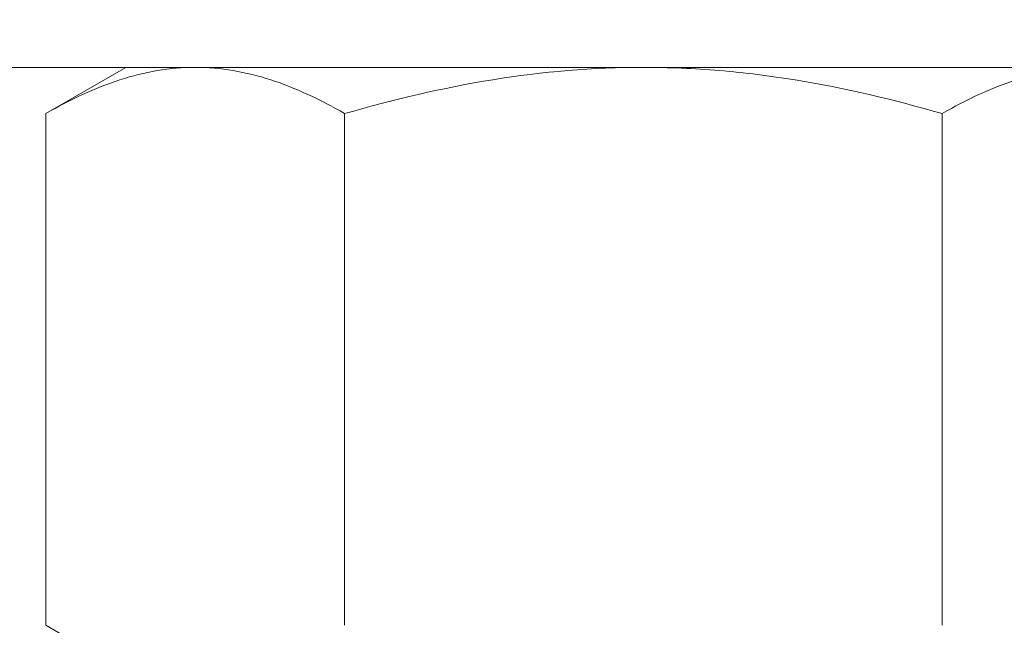
# Model space of a CAD drawing. Extents: x -107 to 134, y -58 to 79.
# Drawn here: x 96 to 97, y -4 to -3 of the extents above; entities that cross this region are included whole.
import ezdxf

# ---------------------------------------------------------------- set-up
doc = ezdxf.new("R2010")
doc.units = 0
doc.header["$LTSCALE"] = 0.1
doc.header["$MEASUREMENT"] = 0
doc.layers.get('0').update_dxf_attribs({"linetype": 'CONTINUOUS', "lineweight": 13})
doc.layers.get('DEFPOINTS').update_dxf_attribs({"linetype": 'CONTINUOUS'})
doc.layers.add('TEXT', color=7, linetype='CONTINUOUS', lineweight=13)
doc.styles.add('ROMAND', font='romand.shx', dxfattribs={"oblique": 15})
doc.dimstyles.new('ROMAND', dxfattribs={"dimscale": 7.5, "dimtxt": 0.125, "dimasz": 0.125, "dimexe": 0.0625, "dimexo": 0.0625, "dimgap": 0.0625, "dimtad": 0, "dimtih": 1, "dimtoh": 1, "dimdec": 3, "dimzin": 0, "dimdsep": 46, "dimlunit": 4, "dimtxsty": 'ROMAND', "dimcen": 0, "dimadec": 0, "dimazin": 0, "dimtfac": 1, "dimtdec": 3, "dimtofl": 0, "dimtmove": 0, "dimatfit": 3, "dimfxl": 0, "dimtolj": 1, "dimtzin": 0, "dimarcsym": 0})

# ---------------------------------------------------------------- blocks, each defined once
blk = doc.blocks.new('*D17')
at = {"layer": 'DEFPOINTS', "color": 0}
for p in [(91.19917, -0.54107), (96.50644, -0.54107), (92.66576, -3.54107)]:
    blk.add_point(p, dxfattribs=at)
at = {"layer": 'TEXT', "color": 0, "lineweight": -2}
for p, q in [((91.19917, 0.39643), (91.19917, 1.33393)), ((96.03769, -0.54107), (90.73042, -0.54107)), ((92.19701, -3.54107), (90.73042, -3.54107)), ((91.19917, -4.47857), (91.19917, -5.41607))]:
    blk.add_line(p, q, dxfattribs=at)
at = {"layer": 'TEXT', "color": 0}
for points in [[(91.04292, 0.39643), (91.35542, 0.39643), (91.19917, -0.54107)], [(91.04292, -4.47857), (91.35542, -4.47857), (91.19917, -3.54107)]]:
    blk.add_solid(points, dxfattribs=at)
at = {"layer": 'TEXT', "color": 0, "insert": (91.19917, -2.35606), "char_height": 0.9375, "attachment_point": 5, "style": 'ROMAND'}
blk.add_mtext('\\A1;3"\\PMAX.', dxfattribs=at)

msp = doc.modelspace()

# ---------------------------------------------------------------- linework, layer by layer
for p, q in [((96.28585, -3.10357), (96.22783, -3.13706)), ((96.33609, -3.10357), (96.28585, -3.10357)), ((96.66085, -3.10357), (96.33609, -3.10357)), ((96.66085, -3.10357), (96.98561, -3.10357)), ((96.22783, -3.50757), (96.22783, -3.13706)), ((96.44434, -3.50757), (96.44434, -3.13706)), ((96.87735, -3.50757), (96.87735, -3.13706)), ((96.22783, -3.50757), (96.28585, -3.54107))]:
    msp.add_line(p, q)
msp.add_lwpolyline([(96.03585, -3.10357), (96.03585, -3.03457), (97.28585, -3.03457), (97.28585, -3.10357)], close=True)
for points, knots in [([(96.33609, -3.10357), (96.3269, -3.10357), (96.31767, -3.10436), (96.29942, -3.10742), (96.29035, -3.10969), (96.26331, -3.11844), (96.2455, -3.12686), (96.22783, -3.13706)], [0, 0, 0, 0, 0.25, 0.25, 0.5, 0.5, 1, 1, 1, 1]), ([(96.44434, -3.13706), (96.42663, -3.12684), (96.40879, -3.11841), (96.37274, -3.10676), (96.35453, -3.10357), (96.33609, -3.10357)], [0, 0, 0, 0, 0.5, 0.5, 1, 1, 1, 1]), ([(96.44434, -3.13706), (96.47958, -3.12689), (96.51564, -3.11837), (96.58788, -3.10671), (96.62423, -3.10357), (96.66085, -3.10357)], [0, 0, 0, 0, 0.5, 0.5, 1, 1, 1, 1]), ([(96.66085, -3.10357), (96.67917, -3.10357), (96.69757, -3.10435), (96.73444, -3.10744), (96.75267, -3.10974), (96.80688, -3.11854), (96.84234, -3.12695), (96.87735, -3.13706)], [0, 0, 0, 0, 0.25, 0.25, 0.5, 0.5, 1, 1, 1, 1]), ([(96.98561, -3.10357), (96.97642, -3.10357), (96.96719, -3.10436), (96.94894, -3.10742), (96.93987, -3.10969), (96.91283, -3.11844), (96.89502, -3.12686), (96.87735, -3.13706)], [0, 0, 0, 0, 0.25, 0.25, 0.5, 0.5, 1, 1, 1, 1])]:
    msp.add_open_spline(points, degree=3, knots=knots)

# ---------------------------------------------------------------- dimensions: what is measured, and where the dimension line sits
at = {"layer": 'TEXT'}
dim = msp.add_linear_dim(base=(91.19917, -0.54107), p1=(92.66576, -3.54107), p2=(96.50644, -0.54107), angle=90, text='3"\\PMAX.', dimstyle='ROMAND', override={"dimscale": 7.5}, dxfattribs=at)
dim.commit()
dim.dimension.update_dxf_attribs({"geometry": '*D17', "text_midpoint": (91.19917, -2.35606), "dimtype": 160})

doc.saveas('drawing.dxf')
